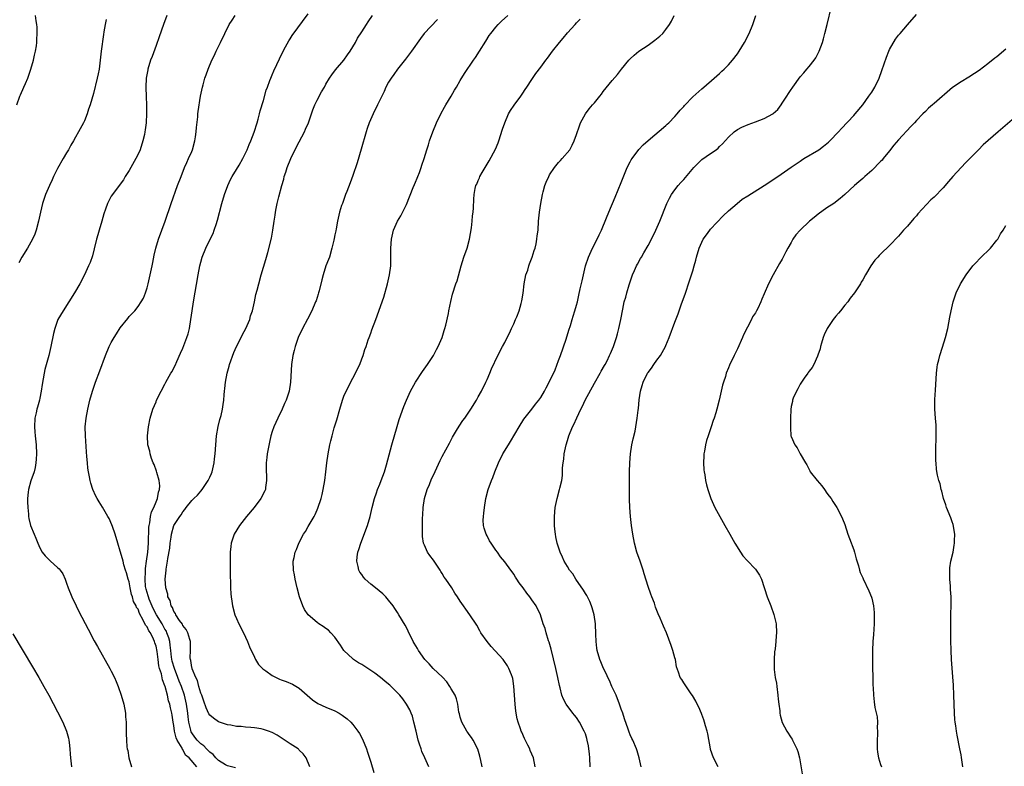
# Model space of a CAD drawing. Units: inches. Extents: x 2508000 to 2510892, y 1491000 to 1494000.
# Drawn here: x 2508703 to 2508923, y 1491581 to 1491748 of the extents above; entities that cross this region are included whole.
import ezdxf

# ---------------------------------------------------------------- set-up
doc = ezdxf.new("R2010")
doc.units = ezdxf.units.IN
doc.header["$MEASUREMENT"] = 0
doc.layers.add('LD25081491_10ft', color=63, linetype='Continuous')

msp = doc.modelspace()

# ---------------------------------------------------------------- linework, layer by layer
at = {"layer": 'LD25081491_10ft'}
for points, elevation in [([(2508841.47, 1491581), (2508841.01, 1491583), (2508840.59, 1491584.59), (2508840.45, 1491585), (2508839.61, 1491587), (2508839.38, 1491587.38), (2508839, 1491588.18), (2508838.76, 1491588.76), (2508838.56, 1491589.44), (2508837.72, 1491591.72), (2508837.35, 1491593), (2508837, 1491593.91), (2508836.65, 1491595), (2508835.85, 1491597), (2508834.93, 1491599), (2508834.35, 1491600.35), (2508834, 1491601), (2508833.74, 1491601.74), (2508833.06, 1491603), (2508832.46, 1491604.46), (2508832.21, 1491605), (2508831.62, 1491607), (2508831.54, 1491607.54), (2508831.39, 1491609), (2508831.35, 1491610.65), (2508831.23, 1491613), (2508830.94, 1491615), (2508830.54, 1491616.54), (2508830.37, 1491617), (2508829.99, 1491617.99), (2508829.31, 1491619.31), (2508829, 1491619.76), (2508828.54, 1491620.54), (2508826.83, 1491623), (2508826.15, 1491624.15), (2508825.47, 1491625), (2508825, 1491625.83), (2508824.26, 1491627), (2508823.91, 1491627.91), (2508823.33, 1491629), (2508822.71, 1491631), (2508822.41, 1491632.41), (2508822.31, 1491633), (2508822.18, 1491634.18), (2508822.12, 1491635), (2508822.1, 1491637), (2508822.26, 1491639), (2508822.67, 1491641), (2508823.24, 1491643), (2508823.3, 1491643.3), (2508823.69, 1491645), (2508823.86, 1491646.14), (2508823.89, 1491647), (2508823.88, 1491647.88), (2508824.01, 1491649), (2508824.16, 1491649.84), (2508824.26, 1491651), (2508824.69, 1491653), (2508825, 1491653.98), (2508825.3, 1491655), (2508826.12, 1491657), (2508826.43, 1491657.57), (2508827.07, 1491659.07), (2508827.98, 1491661), (2508828.36, 1491661.65), (2508828.96, 1491663), (2508831, 1491666.8), (2508832.27, 1491669), (2508832.5, 1491669.5), (2508833.23, 1491670.77), (2508833.38, 1491671), (2508833.83, 1491671.83), (2508834.42, 1491673), (2508834.58, 1491673.42), (2508835.29, 1491675), (2508835.45, 1491675.45), (2508835.94, 1491677), (2508836.15, 1491677.85), (2508836.47, 1491679), (2508836.93, 1491681.07), (2508837.33, 1491683.33), (2508837.69, 1491685), (2508838, 1491686), (2508838.23, 1491687), (2508838.78, 1491688.78), (2508839, 1491689.46), (2508839.56, 1491691), (2508840, 1491692), (2508840.41, 1491693), (2508840.61, 1491693.39), (2508841.34, 1491694.66), (2508841.52, 1491695), (2508842.08, 1491695.92), (2508843, 1491697.57), (2508843.76, 1491699), (2508844.74, 1491701), (2508845.62, 1491703), (2508847.21, 1491707), (2508847.8, 1491708.2), (2508848.24, 1491709), (2508849, 1491710.05), (2508849.73, 1491711), (2508850.34, 1491711.66), (2508851, 1491712.34), (2508853.25, 1491715), (2508855, 1491716.78), (2508857, 1491718.18), (2508858.23, 1491719), (2508858.66, 1491719.34), (2508859, 1491719.7), (2508859.65, 1491720.35), (2508861, 1491721.81), (2508862.28, 1491723), (2508863, 1491723.51), (2508863.94, 1491724.06), (2508865.36, 1491724.64), (2508867, 1491725.22), (2508869, 1491725.98), (2508870.91, 1491727), (2508871, 1491727.07), (2508872, 1491728), (2508872.74, 1491729), (2508873, 1491729.38), (2508874, 1491731), (2508874.42, 1491731.58), (2508875, 1491732.49), (2508875.21, 1491732.79), (2508875.34, 1491733), (2508877, 1491735.27), (2508877.81, 1491736.19), (2508878.5, 1491737), (2508879, 1491737.63), (2508880.16, 1491739), (2508880.49, 1491739.51), (2508881.26, 1491741), (2508881.98, 1491743), (2508882.22, 1491743.78), (2508882.56, 1491745), (2508883.07, 1491747), (2508883.98, 1491751)], 8330), ([(2508701.86, 1491729), (2508702.57, 1491731), (2508702.71, 1491731.29), (2508703.48, 1491733), (2508703.79, 1491733.79), (2508704.31, 1491735), (2508704.98, 1491737), (2508705.58, 1491739), (2508705.84, 1491740.16), (2508706.06, 1491741), (2508706.26, 1491742.26), (2508706.36, 1491743), (2508706.37, 1491743.63), (2508706.45, 1491745), (2508706.39, 1491746.39), (2508706.33, 1491747), (2508706.18, 1491747.82), (2508706.07, 1491749)], 8220), ([(2508721.87, 1491748.13), (2508721.64, 1491747), (2508721.35, 1491745.35), (2508721.23, 1491744.77), (2508720.75, 1491741), (2508720.52, 1491739), (2508720.25, 1491737), (2508720.05, 1491735.95), (2508719.85, 1491735), (2508719, 1491731.59), (2508718.25, 1491729), (2508717.93, 1491728.07), (2508717.62, 1491727), (2508717, 1491725.48), (2508716.79, 1491725), (2508715.7, 1491723), (2508715, 1491721.82), (2508714.56, 1491721), (2508713.97, 1491720.03), (2508713.41, 1491719), (2508713, 1491718.34), (2508712.26, 1491717), (2508711, 1491714.83), (2508710.09, 1491713), (2508709.76, 1491712.24), (2508709.17, 1491711), (2508708.32, 1491709), (2508707.65, 1491707), (2508707.17, 1491705), (2508706.74, 1491703), (2508706.19, 1491701), (2508705.87, 1491700.13), (2508705.39, 1491699), (2508705, 1491698.3), (2508704.27, 1491697), (2508703.02, 1491694.98), (2508702.3, 1491693.7)], 8230), ([(2508735.41, 1491749), (2508734.65, 1491747), (2508733.73, 1491744.27), (2508733, 1491742.27), (2508732.14, 1491739.86), (2508731.8, 1491739), (2508731.15, 1491737), (2508731.13, 1491736.87), (2508730.82, 1491735), (2508730.75, 1491733), (2508730.81, 1491730.81), (2508730.89, 1491729), (2508730.9, 1491727.1), (2508730.76, 1491725), (2508730.55, 1491723.45), (2508730.51, 1491723), (2508730.4, 1491722.4), (2508730.08, 1491721), (2508729.43, 1491719), (2508729, 1491718), (2508728.5, 1491717), (2508727, 1491714.37), (2508726.11, 1491713), (2508725.7, 1491712.3), (2508725, 1491711.28), (2508723.26, 1491709), (2508723, 1491708.6), (2508722.42, 1491707.58), (2508722.14, 1491707), (2508721.73, 1491705.73), (2508721.34, 1491704.66), (2508720.91, 1491703), (2508720.28, 1491701), (2508720, 1491700), (2508719.69, 1491699), (2508719.18, 1491696.82), (2508718.76, 1491695.24), (2508718.24, 1491693.76), (2508717.93, 1491693), (2508717.01, 1491690.99), (2508715.95, 1491689), (2508714.8, 1491687), (2508712.24, 1491683), (2508711.08, 1491681), (2508711, 1491680.8), (2508710.39, 1491679), (2508710.11, 1491677.89), (2508709.5, 1491675), (2508709.01, 1491673), (2508708.17, 1491669.83), (2508708, 1491669), (2508707.8, 1491667.8), (2508707.53, 1491666.47), (2508707.3, 1491665), (2508707, 1491663.42), (2508706.91, 1491663), (2508706.53, 1491661.47), (2508706.38, 1491661), (2508706.18, 1491660.18), (2508705.92, 1491659), (2508705.8, 1491657), (2508705.91, 1491655.91), (2508705.97, 1491655), (2508706.17, 1491653), (2508706.25, 1491651), (2508706.18, 1491649.82), (2508706.15, 1491649), (2508705.95, 1491647.95), (2508705.74, 1491647), (2508705, 1491644.93), (2508704.51, 1491643), (2508704.43, 1491642.43), (2508704.3, 1491641), (2508704.26, 1491640.26), (2508704.31, 1491639), (2508704.48, 1491637.52), (2508704.48, 1491637), (2508704.56, 1491636.56), (2508704.95, 1491635), (2508705.74, 1491633), (2508706.13, 1491632.13), (2508706.54, 1491631), (2508707, 1491630), (2508707.58, 1491629), (2508708.19, 1491628.19), (2508709.19, 1491627.19), (2508709.42, 1491627), (2508711, 1491625.57), (2508711.31, 1491625.31), (2508711.57, 1491625), (2508712.15, 1491624.15), (2508712.66, 1491623), (2508713, 1491622.07), (2508713.35, 1491621), (2508714.17, 1491619), (2508715.15, 1491617), (2508715.77, 1491615.77), (2508717.8, 1491611.8), (2508719.19, 1491609.19), (2508719.89, 1491607.89), (2508722.68, 1491603), (2508723, 1491602.38), (2508723.68, 1491601), (2508724.09, 1491600.09), (2508724.51, 1491599), (2508725.2, 1491597), (2508725.77, 1491595), (2508726.14, 1491593), (2508726.17, 1491592.17), (2508726.29, 1491591), (2508726.33, 1491589.67), (2508726.32, 1491589), (2508726.36, 1491588.36), (2508726.39, 1491587), (2508726.48, 1491585.52), (2508726.56, 1491585), (2508726.66, 1491584.66), (2508726.93, 1491583), (2508727.52, 1491581)], 8240), ([(2508742.11, 1491581), (2508740.42, 1491583), (2508739.61, 1491583.61), (2508739, 1491584.85), (2508738.92, 1491584.92), (2508738.84, 1491585.16), (2508737.74, 1491587), (2508737.48, 1491587.48), (2508737.16, 1491589), (2508737, 1491590.22), (2508736.84, 1491591), (2508736.58, 1491592.58), (2508736.52, 1491593), (2508736.2, 1491594.2), (2508736.06, 1491595), (2508735.79, 1491595.79), (2508735.54, 1491597), (2508735.06, 1491598.94), (2508735, 1491599.14), (2508734.43, 1491600.43), (2508734.2, 1491601.8), (2508733.81, 1491603), (2508733.63, 1491603.63), (2508733.46, 1491605), (2508733.22, 1491606.78), (2508733, 1491607.96), (2508732.73, 1491608.73), (2508732.67, 1491609), (2508732.45, 1491609.55), (2508731.73, 1491611), (2508731.4, 1491611.4), (2508731, 1491612.35), (2508730.66, 1491612.66), (2508730.16, 1491613.84), (2508729.28, 1491615.28), (2508729, 1491616.23), (2508728.66, 1491616.66), (2508728.58, 1491617), (2508727.95, 1491617.95), (2508727.71, 1491619), (2508727.51, 1491619.51), (2508727.22, 1491621), (2508727, 1491622.37), (2508726.79, 1491623), (2508726.39, 1491624.39), (2508726.18, 1491625), (2508725.83, 1491626.17), (2508725.62, 1491627), (2508725.51, 1491627.51), (2508725, 1491629.27), (2508724.46, 1491631), (2508723.88, 1491633), (2508723.26, 1491634.74), (2508723.14, 1491635.14), (2508722.52, 1491636.52), (2508722.25, 1491637), (2508721.04, 1491639.04), (2508720.26, 1491640.26), (2508719.83, 1491641), (2508719.55, 1491641.55), (2508718.88, 1491643), (2508718.43, 1491644.43), (2508718.29, 1491645), (2508718.15, 1491645.85), (2508717.91, 1491647), (2508717.78, 1491647.78), (2508717.66, 1491649), (2508717.56, 1491650.44), (2508717.46, 1491651.46), (2508717.21, 1491655), (2508717.18, 1491657), (2508717.36, 1491659), (2508717.72, 1491661), (2508718.19, 1491663), (2508718.77, 1491665), (2508719.47, 1491667), (2508720.46, 1491669.54), (2508721.7, 1491673), (2508722.53, 1491675), (2508723, 1491675.92), (2508723.62, 1491677), (2508724.17, 1491677.83), (2508725, 1491679.18), (2508726.71, 1491681.29), (2508727, 1491681.71), (2508728.23, 1491683), (2508729, 1491683.98), (2508729.7, 1491685), (2508730.19, 1491685.81), (2508730.64, 1491687), (2508731, 1491688.09), (2508731.25, 1491689), (2508731.72, 1491691), (2508732.12, 1491693), (2508732.25, 1491693.75), (2508732.58, 1491695.42), (2508732.96, 1491697), (2508733.55, 1491699), (2508735.06, 1491703), (2508736.36, 1491707), (2508737.83, 1491711), (2508738.59, 1491713), (2508739.39, 1491715), (2508739.87, 1491716.13), (2508740.29, 1491717), (2508741, 1491718.59), (2508741.17, 1491719), (2508741.71, 1491721), (2508741.85, 1491721.85), (2508741.99, 1491723), (2508742.04, 1491723.96), (2508742.32, 1491726.32), (2508742.37, 1491727), (2508742.43, 1491727.57), (2508742.95, 1491731), (2508743.38, 1491733), (2508743.51, 1491733.51), (2508743.94, 1491735), (2508744.23, 1491735.77), (2508744.63, 1491737), (2508745.48, 1491739), (2508745.97, 1491740.03), (2508746.47, 1491741), (2508747.44, 1491743), (2508748.35, 1491745), (2508749.36, 1491747), (2508750, 1491748), (2508750.71, 1491749)], 8250), ([(2508750.79, 1491580.79), (2508749, 1491581.2), (2508748.53, 1491581.47), (2508747, 1491582.41), (2508746.4, 1491583), (2508745.74, 1491583.74), (2508745, 1491584.32), (2508744.67, 1491584.67), (2508744.32, 1491585), (2508743.68, 1491585.68), (2508743, 1491586.16), (2508742.18, 1491587), (2508741.67, 1491587.67), (2508741, 1491588.62), (2508740.86, 1491588.86), (2508740.8, 1491589), (2508740.76, 1491589.24), (2508740.32, 1491591), (2508740.17, 1491592.17), (2508740.09, 1491593), (2508739.79, 1491595), (2508739.66, 1491595.66), (2508739.33, 1491597), (2508738.68, 1491599), (2508738.2, 1491600.2), (2508737.91, 1491601), (2508737.11, 1491603), (2508736.64, 1491604.64), (2508736.49, 1491605.51), (2508736.31, 1491607), (2508736.19, 1491608.19), (2508736.05, 1491609), (2508735.85, 1491609.85), (2508735.44, 1491611), (2508735.31, 1491611.31), (2508735, 1491611.79), (2508734.34, 1491613), (2508733.1, 1491615), (2508732.38, 1491616.38), (2508731.5, 1491618.5), (2508731.31, 1491619), (2508731.25, 1491619.25), (2508731, 1491620), (2508730.76, 1491620.76), (2508730.71, 1491621), (2508730.67, 1491621.32), (2508730.54, 1491623), (2508730.64, 1491624.64), (2508730.63, 1491625.37), (2508730.84, 1491627), (2508731.13, 1491629), (2508731.33, 1491631), (2508731.42, 1491634.58), (2508731.45, 1491635), (2508731.6, 1491635.6), (2508731.8, 1491637), (2508732, 1491638), (2508732.52, 1491639), (2508733, 1491640.23), (2508733.36, 1491641), (2508733.56, 1491642.44), (2508733.8, 1491643), (2508733.87, 1491643.87), (2508733.7, 1491645), (2508733.17, 1491646.83), (2508733.11, 1491647.11), (2508732.58, 1491648.58), (2508732.39, 1491649), (2508732.02, 1491649.98), (2508731.69, 1491651), (2508731.59, 1491651.59), (2508731.2, 1491653), (2508731.09, 1491655), (2508731.3, 1491657), (2508731.68, 1491659), (2508732.26, 1491661), (2508733, 1491662.63), (2508733.14, 1491663), (2508734.13, 1491665), (2508735, 1491666.56), (2508735.21, 1491667), (2508736.32, 1491669), (2508736.58, 1491669.42), (2508737, 1491670.2), (2508737.26, 1491670.74), (2508737.65, 1491671.65), (2508738.5, 1491673.5), (2508739, 1491674.64), (2508739.91, 1491677), (2508740.17, 1491677.83), (2508740.47, 1491679), (2508740.81, 1491681), (2508741.06, 1491682.94), (2508741.37, 1491685), (2508742.41, 1491691), (2508742.8, 1491693), (2508743, 1491693.84), (2508743.33, 1491695), (2508744.11, 1491697), (2508745, 1491698.84), (2508745.75, 1491700.25), (2508746.03, 1491701), (2508746.5, 1491702.5), (2508746.68, 1491703), (2508746.76, 1491703.24), (2508747.73, 1491707), (2508748.31, 1491709), (2508749.04, 1491711), (2508749.67, 1491712.33), (2508750.04, 1491713), (2508751, 1491714.58), (2508751.56, 1491715.56), (2508752.37, 1491717), (2508753, 1491718.26), (2508753.34, 1491719), (2508753.82, 1491720.18), (2508754.18, 1491721), (2508754.93, 1491722.93), (2508755.59, 1491725), (2508755.85, 1491725.85), (2508756.15, 1491727), (2508756.3, 1491727.7), (2508757, 1491730.03), (2508757.66, 1491732.34), (2508757.89, 1491733), (2508758.46, 1491734.46), (2508758.65, 1491735), (2508759, 1491735.78), (2508759.35, 1491736.65), (2508761.28, 1491740.72), (2508761.98, 1491741.98), (2508762.67, 1491743.33), (2508763, 1491743.81), (2508763.44, 1491744.56), (2508767, 1491749.35)], 8260), ([(2508767.37, 1491581), (2508766.59, 1491583), (2508765.92, 1491583.92), (2508765, 1491584.76), (2508764.89, 1491584.89), (2508764.75, 1491585), (2508763, 1491586.12), (2508761, 1491587.5), (2508760.07, 1491588.08), (2508759, 1491588.68), (2508758.14, 1491589), (2508757, 1491589.39), (2508756.52, 1491589.48), (2508755, 1491589.71), (2508754.18, 1491589.82), (2508753, 1491589.85), (2508752, 1491590), (2508751, 1491590), (2508749.69, 1491590.31), (2508749, 1491590.4), (2508747, 1491591.1), (2508745.87, 1491591.87), (2508745, 1491592.53), (2508744.83, 1491592.83), (2508744.23, 1491594.23), (2508743.72, 1491595.72), (2508743.22, 1491597), (2508743, 1491597.5), (2508742.6, 1491599), (2508742.28, 1491600.28), (2508741.89, 1491601), (2508741.07, 1491602.93), (2508741.05, 1491603.05), (2508741, 1491603.22), (2508740.78, 1491604.78), (2508740.68, 1491605), (2508740.64, 1491605.36), (2508740.7, 1491607), (2508740.7, 1491608.7), (2508740.69, 1491609), (2508740.52, 1491609.48), (2508740.1, 1491611), (2508739.74, 1491611.74), (2508739, 1491612.62), (2508738.89, 1491612.89), (2508738.24, 1491613.76), (2508737.44, 1491615), (2508737.33, 1491615.33), (2508737, 1491615.72), (2508736.67, 1491616.67), (2508736.37, 1491617), (2508736.18, 1491618.18), (2508735.67, 1491619), (2508735.63, 1491619.63), (2508735.16, 1491621), (2508735.01, 1491623.01), (2508735.24, 1491625), (2508735.24, 1491625.24), (2508735.57, 1491627), (2508735.61, 1491627.61), (2508736.06, 1491629.94), (2508736.18, 1491631), (2508736.39, 1491632.39), (2508736.47, 1491633), (2508737.01, 1491635), (2508738.3, 1491637), (2508738.63, 1491637.37), (2508739, 1491638.03), (2508739.46, 1491638.54), (2508739.73, 1491639), (2508741, 1491640.56), (2508741.43, 1491641), (2508742.27, 1491641.73), (2508743, 1491642.64), (2508743.33, 1491643), (2508743.93, 1491643.93), (2508744.67, 1491645), (2508745, 1491645.8), (2508745.38, 1491646.62), (2508745.52, 1491647), (2508746, 1491649), (2508746.09, 1491649.91), (2508746.24, 1491651), (2508746.36, 1491653), (2508746.54, 1491655), (2508746.91, 1491657.09), (2508747.3, 1491658.7), (2508747.54, 1491659.54), (2508747.86, 1491661), (2508747.98, 1491662.02), (2508748.14, 1491663), (2508748.21, 1491664.21), (2508748.29, 1491665), (2508748.4, 1491665.6), (2508748.5, 1491667), (2508748.89, 1491669), (2508749.37, 1491670.63), (2508749.46, 1491671), (2508750.37, 1491673.63), (2508751, 1491675), (2508752.04, 1491677), (2508752.34, 1491677.66), (2508753.11, 1491679), (2508753.94, 1491681), (2508754.15, 1491681.85), (2508754.56, 1491683), (2508755.02, 1491685), (2508755.34, 1491686.66), (2508755.61, 1491687.61), (2508755.96, 1491689), (2508756.54, 1491691), (2508757.58, 1491694.42), (2508758.01, 1491695.99), (2508758.79, 1491699.21), (2508759.13, 1491701), (2508759.42, 1491703), (2508759.64, 1491704.36), (2508759.7, 1491705), (2508759.84, 1491705.84), (2508760.09, 1491707), (2508760.44, 1491708.44), (2508761.12, 1491711), (2508761.55, 1491712.45), (2508761.68, 1491713), (2508761.99, 1491713.99), (2508762.33, 1491715), (2508763.12, 1491717), (2508764.38, 1491719.62), (2508766.18, 1491723), (2508766.44, 1491723.56), (2508767.07, 1491725), (2508768.08, 1491727.92), (2508768.49, 1491729), (2508769, 1491730.11), (2508770.02, 1491731.98), (2508770.63, 1491733), (2508771, 1491733.68), (2508771.82, 1491735), (2508772.29, 1491735.71), (2508773.14, 1491736.86), (2508774.96, 1491739.04), (2508775.8, 1491740.2), (2508776.37, 1491741), (2508777.57, 1491743), (2508778.08, 1491743.92), (2508779, 1491745.34), (2508780.02, 1491747), (2508780.43, 1491747.57), (2508781.4, 1491749)], 8270), ([(2508795.9, 1491748.1), (2508792.93, 1491745), (2508792.11, 1491743.89), (2508790.13, 1491741), (2508788.77, 1491739.23), (2508786.97, 1491737), (2508786.16, 1491735.84), (2508785.54, 1491735), (2508785, 1491734.1), (2508784.39, 1491733), (2508783.98, 1491732.03), (2508783.48, 1491731), (2508782.55, 1491729), (2508781.56, 1491727), (2508780.67, 1491725), (2508780.23, 1491723.77), (2508779.98, 1491723), (2508778.9, 1491719.1), (2508777.95, 1491716.05), (2508777, 1491713.22), (2508776.37, 1491711.63), (2508775.63, 1491709.63), (2508775.38, 1491709), (2508774.67, 1491707), (2508774.5, 1491706.5), (2508774.03, 1491705), (2508773.57, 1491703), (2508773.28, 1491701.28), (2508773.17, 1491700.83), (2508773, 1491699.95), (2508772.83, 1491699.17), (2508772.77, 1491698.77), (2508772.34, 1491697), (2508771.75, 1491695), (2508771.56, 1491694.44), (2508770.99, 1491693.01), (2508770.33, 1491691), (2508770.09, 1491689.91), (2508769.45, 1491687.45), (2508769.36, 1491687), (2508769.27, 1491686.73), (2508769, 1491685.96), (2508768.77, 1491685.23), (2508768.68, 1491685), (2508767.8, 1491683), (2508766.87, 1491681.13), (2508765.72, 1491679), (2508764.78, 1491677), (2508764.08, 1491675), (2508763.88, 1491674.12), (2508763.58, 1491673), (2508763.31, 1491671), (2508763.09, 1491667), (2508762.73, 1491665), (2508762.07, 1491663), (2508761.75, 1491662.25), (2508761.19, 1491661), (2508760.23, 1491659), (2508759.36, 1491657), (2508759, 1491655.99), (2508758.7, 1491655), (2508758.37, 1491653.63), (2508757.88, 1491651), (2508757.8, 1491650.2), (2508757.64, 1491649), (2508757.61, 1491647.61), (2508757.63, 1491647), (2508757.68, 1491646.32), (2508757.73, 1491645), (2508757.5, 1491643.5), (2508757.45, 1491643), (2508757.31, 1491642.69), (2508756.46, 1491641), (2508754.93, 1491639), (2508753.23, 1491637), (2508751.64, 1491635), (2508750.45, 1491633), (2508749.82, 1491631), (2508749.73, 1491630.27), (2508749.61, 1491629), (2508749.61, 1491627.61), (2508749.58, 1491626.42), (2508749.6, 1491623.6), (2508749.65, 1491622.35), (2508749.67, 1491621), (2508749.73, 1491619.73), (2508749.79, 1491619), (2508749.94, 1491618.06), (2508750.08, 1491617), (2508750.64, 1491615), (2508751, 1491614.15), (2508751.51, 1491613), (2508752.02, 1491612.02), (2508753, 1491609.98), (2508753.43, 1491609), (2508753.86, 1491607.86), (2508755, 1491605.5), (2508755.26, 1491605), (2508755.91, 1491603.91), (2508756.89, 1491602.89), (2508757.55, 1491602.45), (2508759, 1491601.41), (2508759.27, 1491601.27), (2508760.63, 1491600.63), (2508761, 1491600.47), (2508762.08, 1491600.08), (2508763.49, 1491599.49), (2508765, 1491598.6), (2508767.99, 1491595.99), (2508769.18, 1491595.18), (2508771, 1491594.38), (2508773, 1491593.54), (2508773.94, 1491593), (2508774.59, 1491592.59), (2508775.73, 1491591.73), (2508776.53, 1491591), (2508777, 1491590.47), (2508778.14, 1491589), (2508778.47, 1491588.47), (2508779.18, 1491587.18), (2508780.06, 1491585), (2508780.28, 1491584.28), (2508781, 1491582.05), (2508781.72, 1491579.72)], 8280), ([(2508793.99, 1491581), (2508793.71, 1491581.71), (2508793.13, 1491583), (2508792.46, 1491584.46), (2508792.24, 1491585), (2508791.91, 1491586.09), (2508791.61, 1491587), (2508791.13, 1491589), (2508790.67, 1491591), (2508790.31, 1491592.31), (2508790.04, 1491593), (2508789.73, 1491593.73), (2508789.01, 1491595.01), (2508788.18, 1491596.18), (2508787.49, 1491597), (2508787, 1491597.55), (2508785.57, 1491599), (2508785.27, 1491599.27), (2508785, 1491599.49), (2508784.19, 1491600.19), (2508783.15, 1491601), (2508781.92, 1491601.92), (2508781, 1491602.57), (2508780.33, 1491603), (2508779, 1491603.89), (2508778.29, 1491604.29), (2508777.17, 1491605), (2508777, 1491605.13), (2508775.01, 1491607), (2508774.24, 1491608.24), (2508773, 1491610.01), (2508772.1, 1491611), (2508771.55, 1491611.55), (2508771, 1491611.96), (2508770.39, 1491612.39), (2508769.4, 1491613), (2508769, 1491613.29), (2508767, 1491615), (2508766.21, 1491616.21), (2508765.82, 1491617), (2508765.07, 1491619), (2508764.54, 1491621), (2508764.11, 1491623), (2508763.96, 1491623.96), (2508763.77, 1491625), (2508763.69, 1491627), (2508763.85, 1491627.85), (2508764.12, 1491629), (2508764.4, 1491629.6), (2508764.93, 1491631), (2508765.99, 1491633), (2508766.39, 1491633.61), (2508767, 1491634.73), (2508768.34, 1491637), (2508768.57, 1491637.43), (2508769, 1491638.46), (2508769.17, 1491638.83), (2508769.9, 1491641), (2508770.13, 1491641.87), (2508770.4, 1491643), (2508770.72, 1491645), (2508770.95, 1491647), (2508771.21, 1491649), (2508771.52, 1491651), (2508771.89, 1491653), (2508772.11, 1491653.89), (2508772.35, 1491655), (2508772.85, 1491656.85), (2508773.39, 1491658.61), (2508774.07, 1491661), (2508774.67, 1491663), (2508775, 1491663.86), (2508775.49, 1491665), (2508777, 1491667.94), (2508777.58, 1491669), (2508778.01, 1491669.99), (2508778.54, 1491671), (2508779, 1491672.21), (2508779.33, 1491673), (2508779.7, 1491674.3), (2508779.96, 1491675), (2508780.46, 1491676.46), (2508780.62, 1491677), (2508781, 1491677.96), (2508781.27, 1491678.73), (2508782.15, 1491681), (2508783.95, 1491686.05), (2508784.75, 1491689), (2508785.19, 1491691), (2508785.46, 1491693), (2508785.52, 1491695), (2508785.49, 1491697), (2508785.61, 1491699), (2508786.09, 1491701), (2508787, 1491703), (2508787.76, 1491704.24), (2508789, 1491706.78), (2508790.52, 1491710.52), (2508790.78, 1491711.22), (2508791, 1491711.71), (2508791.36, 1491712.64), (2508791.54, 1491713), (2508791.9, 1491713.9), (2508792.31, 1491715), (2508792.45, 1491715.55), (2508792.98, 1491717), (2508793.54, 1491719), (2508793.88, 1491720.12), (2508794.17, 1491721), (2508794.9, 1491723), (2508795.72, 1491725), (2508796.67, 1491727), (2508797.49, 1491728.51), (2508797.77, 1491729), (2508798.97, 1491731), (2508799.71, 1491732.29), (2508800.16, 1491733), (2508801, 1491734.46), (2508801.95, 1491736.04), (2508803.96, 1491739), (2508804.4, 1491739.6), (2508805.3, 1491741), (2508806.71, 1491743.29), (2508807.49, 1491744.51), (2508807.83, 1491745), (2508809, 1491746.44), (2508809.49, 1491747), (2508810.25, 1491747.75), (2508811.66, 1491749)], 8290), ([(2508805.89, 1491581), (2508805.58, 1491582.42), (2508805.41, 1491583.41), (2508804.95, 1491584.95), (2508803.89, 1491587), (2508803.54, 1491587.54), (2508803, 1491588.21), (2508802.68, 1491588.68), (2508802.49, 1491589), (2508801.38, 1491591), (2508801, 1491592.15), (2508800.83, 1491592.83), (2508800.73, 1491593.27), (2508800.45, 1491595), (2508800.19, 1491596.19), (2508799.86, 1491597), (2508799, 1491598.43), (2508798.68, 1491599), (2508797.99, 1491599.99), (2508797.04, 1491601.04), (2508794.99, 1491603), (2508794.04, 1491604.04), (2508793.08, 1491605), (2508791.67, 1491607), (2508791.46, 1491607.46), (2508790.7, 1491608.7), (2508790.49, 1491609), (2508790.04, 1491610.04), (2508789.52, 1491611), (2508789.38, 1491611.38), (2508789, 1491612.16), (2508788.71, 1491612.71), (2508787.31, 1491615), (2508787, 1491615.49), (2508786.38, 1491616.38), (2508785.98, 1491617), (2508785, 1491618.27), (2508784.38, 1491619), (2508783.68, 1491619.68), (2508782.09, 1491621), (2508781, 1491621.86), (2508779.77, 1491623), (2508779.41, 1491623.41), (2508779, 1491623.99), (2508778.57, 1491624.57), (2508778.33, 1491625), (2508778.17, 1491625.83), (2508777.86, 1491627), (2508777.95, 1491627.95), (2508778.14, 1491629), (2508778.37, 1491629.63), (2508778.77, 1491631), (2508780.28, 1491635), (2508780.86, 1491637), (2508781.31, 1491639), (2508781.84, 1491641), (2508782.29, 1491642.29), (2508782.52, 1491643), (2508783, 1491644.23), (2508783.32, 1491645), (2508784.05, 1491647), (2508784.51, 1491648.51), (2508785.71, 1491653), (2508786.88, 1491657.12), (2508787.35, 1491658.65), (2508788.41, 1491661.59), (2508789, 1491663), (2508789.91, 1491665), (2508791, 1491667), (2508792.56, 1491669.44), (2508793.67, 1491671), (2508795, 1491673), (2508795.67, 1491674.33), (2508796.06, 1491675), (2508796.94, 1491677), (2508797.41, 1491678.59), (2508797.56, 1491679), (2508797.79, 1491679.79), (2508798.39, 1491682.39), (2508798.49, 1491683), (2508798.91, 1491685.09), (2508799.3, 1491686.7), (2508800.06, 1491689), (2508800.31, 1491689.69), (2508801.24, 1491693), (2508801.85, 1491695), (2508802.54, 1491697), (2508803.11, 1491699), (2508803.52, 1491701.52), (2508803.67, 1491703), (2508803.76, 1491704.24), (2508803.89, 1491705), (2508803.98, 1491705.98), (2508804.03, 1491707.97), (2508804.09, 1491709), (2508804.36, 1491710.36), (2508804.52, 1491711), (2508804.69, 1491711.31), (2508805, 1491712.1), (2508805.3, 1491712.7), (2508805.41, 1491713), (2508805.95, 1491713.94), (2508807.51, 1491716.49), (2508808.89, 1491719.11), (2508809.46, 1491720.54), (2508809.62, 1491721), (2508810.44, 1491723.56), (2508810.95, 1491725), (2508811.8, 1491727), (2508812.23, 1491727.77), (2508813.05, 1491728.95), (2508814.57, 1491731), (2508815, 1491731.61), (2508815.54, 1491732.46), (2508815.93, 1491733), (2508817, 1491734.71), (2508817.92, 1491736.08), (2508819, 1491737.49), (2508820.12, 1491739), (2508820.51, 1491739.49), (2508821.62, 1491741), (2508823.18, 1491743), (2508824.04, 1491743.96), (2508825, 1491745.15), (2508826.68, 1491747), (2508827, 1491747.37), (2508827.79, 1491748.21)], 8300), ([(2508817.76, 1491581), (2508817.36, 1491583), (2508816.66, 1491584.66), (2508816.54, 1491585), (2508816.12, 1491585.88), (2508815.37, 1491587.37), (2508814.76, 1491588.76), (2508814.66, 1491589), (2508814.51, 1491589.49), (2508813.99, 1491591), (2508813.77, 1491591.77), (2508813.45, 1491593.45), (2508813.26, 1491595), (2508813.13, 1491597), (2508813.03, 1491599.03), (2508812.75, 1491600.75), (2508812.67, 1491601), (2508812.45, 1491601.55), (2508811.89, 1491603), (2508811.56, 1491603.56), (2508810.77, 1491604.77), (2508810.61, 1491605), (2508807.94, 1491607.94), (2508807.02, 1491609), (2508805.63, 1491611), (2508805.43, 1491611.43), (2508804.69, 1491612.69), (2508803.19, 1491615), (2508802.23, 1491616.23), (2508801.73, 1491617), (2508801, 1491618.07), (2508800.41, 1491619), (2508799.84, 1491619.84), (2508799.15, 1491621), (2508797.78, 1491623), (2508797.45, 1491623.45), (2508797, 1491624.22), (2508796.68, 1491624.68), (2508796.49, 1491625), (2508795, 1491627.21), (2508794.23, 1491628.23), (2508793.7, 1491629), (2508793, 1491630.55), (2508792.82, 1491631), (2508792.55, 1491632.55), (2508792.55, 1491633), (2508792.59, 1491633.4), (2508792.56, 1491635), (2508792.58, 1491636.58), (2508792.66, 1491637.34), (2508792.73, 1491639), (2508793.02, 1491641), (2508793.64, 1491643), (2508794.11, 1491644.11), (2508794.62, 1491645.38), (2508795, 1491646.25), (2508796.52, 1491649.48), (2508797, 1491650.43), (2508798.59, 1491653.41), (2508799.3, 1491654.7), (2508800.21, 1491656.21), (2508800.79, 1491657.21), (2508801.58, 1491658.42), (2508802.02, 1491659), (2508803.41, 1491661), (2508804.62, 1491663), (2508805, 1491663.73), (2508805.73, 1491665), (2508806.75, 1491667), (2508807, 1491667.6), (2508807.65, 1491669), (2508808.03, 1491669.97), (2508809.42, 1491673), (2508810.49, 1491675), (2508811, 1491675.9), (2508811.51, 1491677), (2508812.01, 1491677.99), (2508812.47, 1491679), (2508813, 1491680.07), (2508813.39, 1491681), (2508813.63, 1491681.63), (2508814.18, 1491683), (2508814.64, 1491684.64), (2508814.81, 1491685.19), (2508815.07, 1491686.93), (2508815.31, 1491689), (2508815.71, 1491691), (2508816.09, 1491692.09), (2508816.36, 1491693), (2508816.49, 1491693.51), (2508817.13, 1491695), (2508817.54, 1491696.46), (2508817.75, 1491697), (2508817.99, 1491697.99), (2508818.16, 1491699), (2508818.23, 1491699.77), (2508818.4, 1491701), (2508818.54, 1491703), (2508818.72, 1491705), (2508819.03, 1491707), (2508819.41, 1491709), (2508819.58, 1491709.58), (2508819.96, 1491711), (2508820.25, 1491711.75), (2508820.8, 1491713), (2508821, 1491713.35), (2508822.07, 1491715), (2508823, 1491716.17), (2508823.4, 1491716.6), (2508823.81, 1491717), (2508825.48, 1491719), (2508826, 1491720), (2508826.49, 1491721), (2508827, 1491722.43), (2508827.64, 1491724.36), (2508827.92, 1491725), (2508829.01, 1491727), (2508829.87, 1491728.13), (2508830.55, 1491729), (2508831, 1491729.52), (2508832.2, 1491731), (2508832.58, 1491731.42), (2508833, 1491731.99), (2508835, 1491734.45), (2508836.17, 1491735.83), (2508837.05, 1491737), (2508838.73, 1491739), (2508839, 1491739.29), (2508839.88, 1491740.12), (2508840.93, 1491741), (2508843, 1491742.4), (2508844.53, 1491743.47), (2508845.64, 1491744.36), (2508846.28, 1491745), (2508847, 1491745.86), (2508847.82, 1491747), (2508848.24, 1491747.76), (2508848.87, 1491749)], 8310), ([(2508830.04, 1491581), (2508829.98, 1491583), (2508829.91, 1491583.91), (2508829.79, 1491585), (2508829.69, 1491585.69), (2508829.42, 1491587), (2508829.34, 1491587.34), (2508829, 1491588.37), (2508828.75, 1491589), (2508827.66, 1491591), (2508827, 1491592.02), (2508826.57, 1491592.57), (2508826.2, 1491593), (2508824.7, 1491595), (2508824.11, 1491596.11), (2508823.76, 1491597), (2508823.34, 1491598.66), (2508823.17, 1491599.17), (2508822.83, 1491601), (2508822.4, 1491603), (2508821.34, 1491607.34), (2508820.9, 1491608.9), (2508820.78, 1491609.22), (2508820.22, 1491611), (2508819.97, 1491611.97), (2508819.59, 1491613), (2508818.97, 1491615), (2508817.98, 1491617), (2508817, 1491618.36), (2508816.59, 1491619), (2508815.87, 1491619.87), (2508815.08, 1491621), (2508814.18, 1491622.18), (2508813.7, 1491623), (2508813.4, 1491623.4), (2508813, 1491624.07), (2508812.6, 1491624.6), (2508812.34, 1491625), (2508811, 1491626.87), (2508810, 1491628), (2508809.31, 1491629), (2508809, 1491629.47), (2508807.93, 1491631), (2508807.58, 1491631.58), (2508807, 1491632.67), (2508806.81, 1491633), (2508806.36, 1491634.36), (2508806.21, 1491635), (2508806.16, 1491636.16), (2508806.18, 1491637), (2508806.28, 1491637.72), (2508806.4, 1491639), (2508806.73, 1491641), (2508807.26, 1491643), (2508807.99, 1491645), (2508808.29, 1491645.71), (2508808.78, 1491647), (2508809.6, 1491649), (2508810.57, 1491651), (2508811.78, 1491653), (2508812.26, 1491653.74), (2508814.16, 1491657), (2508815.25, 1491658.75), (2508817, 1491661), (2508817.86, 1491662.14), (2508818.58, 1491663), (2508819, 1491663.63), (2508819.85, 1491665), (2508820.23, 1491665.77), (2508821, 1491667.17), (2508822.21, 1491669.79), (2508823, 1491671.85), (2508823.41, 1491673), (2508824.66, 1491676.66), (2508825.32, 1491678.68), (2508825.69, 1491679.69), (2508826.07, 1491681), (2508826.25, 1491681.75), (2508826.66, 1491683), (2508827, 1491684.22), (2508827.2, 1491685), (2508827.55, 1491686.45), (2508827.86, 1491687.86), (2508828.3, 1491689.7), (2508828.56, 1491691), (2508829.01, 1491693), (2508829.67, 1491695), (2508830.59, 1491697), (2508831.61, 1491699), (2508832.04, 1491699.96), (2508832.56, 1491701), (2508833.74, 1491703.74), (2508834.24, 1491705), (2508835.63, 1491708.37), (2508837, 1491711.64), (2508838.37, 1491715), (2508839, 1491716.28), (2508839.26, 1491716.74), (2508839.42, 1491717), (2508840.95, 1491719.06), (2508841.91, 1491720.09), (2508843, 1491721.06), (2508847, 1491724.4), (2508847.3, 1491724.7), (2508847.63, 1491725), (2508849, 1491726.43), (2508849.48, 1491727), (2508850.16, 1491727.84), (2508851, 1491728.7), (2508851.13, 1491728.87), (2508853, 1491730.81), (2508855, 1491732.64), (2508855.45, 1491733), (2508857.78, 1491735), (2508859, 1491736.08), (2508859.47, 1491736.53), (2508860.01, 1491737), (2508861, 1491738), (2508861.92, 1491739), (2508863, 1491740.44), (2508863.4, 1491741), (2508864.59, 1491743), (2508865.58, 1491745), (2508866.4, 1491747), (2508867.12, 1491749)], 8320), ([(2508858.7, 1491581), (2508857.62, 1491583), (2508857, 1491584.86), (2508856.95, 1491585.05), (2508856.39, 1491588.39), (2508856.22, 1491589), (2508855.85, 1491590.15), (2508855.64, 1491591), (2508855.49, 1491591.49), (2508855, 1491592.68), (2508854.92, 1491592.92), (2508854.33, 1491594.33), (2508853.95, 1491595), (2508853.66, 1491595.66), (2508852.95, 1491596.95), (2508852.67, 1491597.33), (2508851.33, 1491599.33), (2508851, 1491599.77), (2508850.53, 1491600.53), (2508850.19, 1491601), (2508849.84, 1491602.16), (2508849.38, 1491603.38), (2508849.12, 1491605), (2508849, 1491605.37), (2508848.55, 1491607), (2508848.15, 1491608.15), (2508847.1, 1491611), (2508846.47, 1491612.47), (2508845.71, 1491614.29), (2508845.25, 1491615.25), (2508844.7, 1491616.7), (2508844.62, 1491617), (2508844.41, 1491617.59), (2508843.86, 1491619), (2508843.6, 1491619.6), (2508843, 1491621.33), (2508842.15, 1491624.15), (2508841.9, 1491625), (2508841.21, 1491627), (2508840.5, 1491629), (2508839.96, 1491631), (2508839.59, 1491633), (2508839.31, 1491635), (2508839.1, 1491637), (2508838.96, 1491639), (2508838.88, 1491640.88), (2508838.85, 1491644.85), (2508838.85, 1491647), (2508838.9, 1491649), (2508839.07, 1491651), (2508839.41, 1491653), (2508839.67, 1491654.33), (2508840.09, 1491656.09), (2508840.58, 1491659), (2508840.8, 1491660.8), (2508840.87, 1491661.13), (2508841.04, 1491663.04), (2508841.32, 1491665), (2508841.71, 1491666.29), (2508841.89, 1491667), (2508842.88, 1491669), (2508843, 1491669.18), (2508843.81, 1491670.19), (2508844.32, 1491671), (2508845, 1491671.91), (2508845.76, 1491673), (2508846.89, 1491675), (2508847, 1491675.25), (2508847.75, 1491677), (2508849, 1491680.47), (2508849.72, 1491682.28), (2508850.51, 1491684.51), (2508851.31, 1491686.69), (2508852.3, 1491689.7), (2508853, 1491691.93), (2508853.32, 1491693), (2508853.69, 1491694.31), (2508853.86, 1491695), (2508854.43, 1491697), (2508855, 1491698.33), (2508855.36, 1491699), (2508856.04, 1491699.96), (2508856.8, 1491701), (2508857, 1491701.26), (2508859.79, 1491704.21), (2508861, 1491705.31), (2508862.94, 1491707), (2508864.08, 1491707.92), (2508865.3, 1491708.7), (2508868.99, 1491711), (2508870.21, 1491711.79), (2508871, 1491712.36), (2508871.99, 1491713), (2508875, 1491715.07), (2508876.12, 1491715.88), (2508877, 1491716.42), (2508877.33, 1491716.67), (2508877.86, 1491717), (2508881.16, 1491719), (2508882.22, 1491719.78), (2508883.31, 1491720.69), (2508883.64, 1491721), (2508885.56, 1491723), (2508886.25, 1491723.75), (2508889, 1491726.67), (2508889.28, 1491727), (2508891, 1491729.06), (2508892.4, 1491731), (2508893, 1491731.9), (2508893.67, 1491733), (2508894.64, 1491735), (2508895.28, 1491736.72), (2508896.29, 1491739.71), (2508896.82, 1491741), (2508897, 1491741.38), (2508898.3, 1491743.7), (2508899, 1491744.58), (2508899.38, 1491745), (2508901, 1491746.96), (2508903, 1491749.27)], 8340), ([(2508923, 1491741.51), (2508921, 1491739.78), (2508920.55, 1491739.45), (2508919, 1491738.21), (2508917, 1491736.74), (2508915.96, 1491736.04), (2508914.75, 1491735.25), (2508913, 1491734.2), (2508911.1, 1491732.9), (2508907, 1491729.35), (2508906.63, 1491729), (2508905.74, 1491728.26), (2508905, 1491727.58), (2508904.47, 1491727), (2508903, 1491725.5), (2508902.56, 1491725), (2508901.79, 1491724.21), (2508899, 1491721.24), (2508897.97, 1491720.03), (2508897, 1491718.76), (2508895.59, 1491717), (2508895.32, 1491716.68), (2508895, 1491716.34), (2508893, 1491714.35), (2508891.47, 1491713), (2508891, 1491712.55), (2508890.15, 1491711.85), (2508889.19, 1491711), (2508887.01, 1491709), (2508885.92, 1491708.08), (2508884.54, 1491707), (2508883, 1491705.98), (2508881, 1491704.57), (2508880.13, 1491703.87), (2508879.07, 1491703), (2508876.99, 1491701), (2508876.05, 1491699.95), (2508875.4, 1491699), (2508875, 1491698.24), (2508874.27, 1491697), (2508873.81, 1491696.19), (2508873, 1491694.49), (2508872.41, 1491693.59), (2508870.98, 1491691), (2508869.95, 1491689), (2508869, 1491686.74), (2508868.43, 1491685.57), (2508868.21, 1491685), (2508867.51, 1491683.51), (2508867.26, 1491683), (2508867, 1491682.54), (2508866.39, 1491681.61), (2508866.1, 1491681), (2508864.37, 1491677.63), (2508864.12, 1491677), (2508863, 1491674.47), (2508862.24, 1491673), (2508861.2, 1491670.8), (2508861, 1491670.26), (2508860.5, 1491669), (2508860.29, 1491668.29), (2508859.87, 1491667), (2508859.68, 1491666.32), (2508858.92, 1491663), (2508858.4, 1491661), (2508858.14, 1491660.14), (2508857.77, 1491659), (2508857.54, 1491658.46), (2508857.11, 1491657), (2508856.42, 1491655), (2508856.04, 1491653.96), (2508855.83, 1491653), (2508855.6, 1491651.6), (2508855.47, 1491651), (2508855.46, 1491650.54), (2508855.37, 1491649), (2508855.44, 1491647.44), (2508855.52, 1491647), (2508855.69, 1491646.31), (2508855.87, 1491645), (2508856.06, 1491644.06), (2508856.39, 1491643), (2508857.06, 1491641), (2508857.65, 1491639.65), (2508857.96, 1491639), (2508860.19, 1491635), (2508861.27, 1491633), (2508862.4, 1491631), (2508863.7, 1491629), (2508864.22, 1491628.22), (2508865.16, 1491627.16), (2508867, 1491625.22), (2508867.19, 1491625), (2508867.89, 1491623.89), (2508868.33, 1491623), (2508869.65, 1491619), (2508870.42, 1491617), (2508871.11, 1491615.11), (2508871.61, 1491613), (2508871.7, 1491611), (2508871.66, 1491610.34), (2508871.55, 1491609), (2508871.41, 1491607.41), (2508871.31, 1491606.69), (2508871.19, 1491605), (2508871.2, 1491603.2), (2508871.18, 1491603), (2508871.19, 1491602.81), (2508871.44, 1491601), (2508871.69, 1491599.69), (2508871.78, 1491599), (2508872.04, 1491597), (2508872.11, 1491596.11), (2508872.24, 1491595), (2508872.44, 1491593.56), (2508872.5, 1491593), (2508872.57, 1491592.57), (2508873, 1491590.94), (2508874.06, 1491589), (2508875, 1491587.51), (2508875.22, 1491587.22), (2508875.33, 1491587), (2508875.59, 1491586.41), (2508876.29, 1491585), (2508876.46, 1491584.46), (2508876.84, 1491583), (2508877.57, 1491579)], 8350), ([(2508926.5, 1491727.5), (2508921.25, 1491723), (2508917.93, 1491720.07), (2508916.85, 1491719), (2508915, 1491717.09), (2508913.94, 1491716.06), (2508911.14, 1491713), (2508910.14, 1491711.86), (2508909, 1491710.47), (2508907, 1491708.38), (2508906.24, 1491707.76), (2508903.35, 1491704.65), (2508903, 1491704.2), (2508902.4, 1491703.6), (2508901, 1491701.93), (2508900.13, 1491701), (2508899, 1491699.66), (2508897, 1491697.6), (2508896.38, 1491697), (2508895.65, 1491696.35), (2508895, 1491695.67), (2508894.66, 1491695.34), (2508894.37, 1491695), (2508893.73, 1491694.27), (2508892.82, 1491693), (2508891.61, 1491691), (2508891, 1491689.92), (2508890.65, 1491689.35), (2508890.47, 1491689), (2508889.19, 1491687), (2508888.22, 1491685.78), (2508887.7, 1491685), (2508887, 1491684.22), (2508886.04, 1491683), (2508885.55, 1491682.45), (2508885, 1491681.8), (2508884.41, 1491681), (2508883.05, 1491679), (2508882.41, 1491677.59), (2508882.17, 1491677), (2508881.76, 1491675.76), (2508881.55, 1491675), (2508881.49, 1491674.51), (2508880.95, 1491673.05), (2508880.86, 1491672.86), (2508880.05, 1491671), (2508879.71, 1491670.29), (2508879, 1491669.47), (2508878.83, 1491669.17), (2508878.72, 1491669), (2508877.93, 1491667.93), (2508877.29, 1491667), (2508877.19, 1491666.81), (2508877, 1491666.6), (2508876.49, 1491665.51), (2508876.16, 1491665), (2508875.46, 1491663.46), (2508875.3, 1491663), (2508875.28, 1491662.72), (2508875, 1491661.59), (2508874.89, 1491660.89), (2508874.84, 1491659), (2508874.83, 1491656.83), (2508874.96, 1491655), (2508875, 1491654.84), (2508875.84, 1491653), (2508876.33, 1491652.33), (2508877, 1491651), (2508878.18, 1491649), (2508878.52, 1491648.52), (2508879, 1491647.49), (2508879.18, 1491647.18), (2508879.25, 1491647), (2508880.82, 1491645), (2508881.84, 1491643.84), (2508882.46, 1491643), (2508883, 1491642.19), (2508883.52, 1491641.52), (2508883.91, 1491641), (2508884.32, 1491640.32), (2508885.2, 1491639), (2508886.27, 1491637), (2508886.5, 1491636.5), (2508887, 1491635.17), (2508887.69, 1491633), (2508888.04, 1491632.04), (2508889, 1491629.51), (2508889.17, 1491629), (2508889.52, 1491627.52), (2508890.04, 1491625.96), (2508890.26, 1491625), (2508890.45, 1491624.45), (2508891, 1491623.29), (2508891.08, 1491623.08), (2508892.4, 1491620.4), (2508892.94, 1491618.94), (2508893, 1491618.74), (2508893.37, 1491617), (2508893.55, 1491615.55), (2508893.56, 1491615), (2508893.54, 1491614.46), (2508893.54, 1491613), (2508893.39, 1491610.61), (2508893.26, 1491609), (2508893.17, 1491607), (2508893.16, 1491605), (2508893.25, 1491599.25), (2508893.3, 1491598.7), (2508893.37, 1491597), (2508893.52, 1491595.52), (2508893.72, 1491594.28), (2508894.19, 1491592.19), (2508894.3, 1491591), (2508894.26, 1491589.74), (2508894.32, 1491589), (2508894.31, 1491588.31), (2508894.22, 1491587), (2508894.24, 1491585), (2508894.3, 1491584.3), (2508894.51, 1491583), (2508895, 1491581.54), (2508895.22, 1491581)], 8360), ([(2508913.36, 1491581), (2508913.11, 1491583.11), (2508913, 1491583.69), (2508912.71, 1491585), (2508912.09, 1491588.09), (2508911.95, 1491589), (2508911.8, 1491590.2), (2508911.67, 1491591), (2508911.61, 1491591.61), (2508911.53, 1491593), (2508911.4, 1491597), (2508911.29, 1491599.29), (2508911.17, 1491601.17), (2508910.85, 1491605), (2508910.75, 1491607), (2508910.72, 1491609.28), (2508910.7, 1491613), (2508910.72, 1491615), (2508910.76, 1491617.24), (2508910.74, 1491619), (2508910.63, 1491620.63), (2508910.59, 1491621.41), (2508910.46, 1491623), (2508910.46, 1491625), (2508910.49, 1491625.51), (2508910.73, 1491627), (2508911.19, 1491629), (2508911.44, 1491630.56), (2508911.53, 1491631), (2508911.55, 1491631.55), (2508911.57, 1491633), (2508911.2, 1491635.2), (2508911, 1491635.82), (2508910.69, 1491636.69), (2508909.74, 1491639), (2508909.57, 1491639.57), (2508909.08, 1491641), (2508908.67, 1491642.67), (2508908.54, 1491643), (2508908.29, 1491644.29), (2508908.03, 1491645), (2508907.75, 1491646.25), (2508907.51, 1491647.51), (2508907.43, 1491649), (2508907.37, 1491649.37), (2508907.38, 1491651), (2508907.35, 1491651.35), (2508907.43, 1491655.43), (2508907.4, 1491657.4), (2508907.28, 1491659), (2508907.14, 1491661), (2508907.14, 1491663.14), (2508907.25, 1491665.25), (2508907.47, 1491669), (2508907.64, 1491670.36), (2508907.75, 1491671), (2508908.03, 1491672.03), (2508908.24, 1491673), (2508908.84, 1491674.84), (2508909.51, 1491677), (2508909.99, 1491679), (2508910.44, 1491681.56), (2508910.74, 1491683), (2508911.24, 1491685), (2508911.64, 1491686.36), (2508911.88, 1491687), (2508912.83, 1491689), (2508914.09, 1491691), (2508915.65, 1491693), (2508916.29, 1491693.71), (2508917.26, 1491694.74), (2508919.55, 1491697), (2508921, 1491698.76), (2508921.18, 1491699), (2508921.83, 1491700.17), (2508922.38, 1491701), (2508923, 1491702.02)], 8370), ([(2508701, 1491610.77), (2508705.38, 1491603.38), (2508706.78, 1491601), (2508707.93, 1491599), (2508709.03, 1491597), (2508711, 1491593.34), (2508712.18, 1491591), (2508713, 1491589), (2508713.43, 1491587.43), (2508713.51, 1491587), (2508713.56, 1491586.44), (2508713.76, 1491585), (2508713.84, 1491583.84), (2508713.87, 1491583), (2508714.12, 1491581)], 8230)]:
    msp.add_lwpolyline(points, dxfattribs=dict(at, elevation=elevation))

doc.saveas('drawing.dxf')
